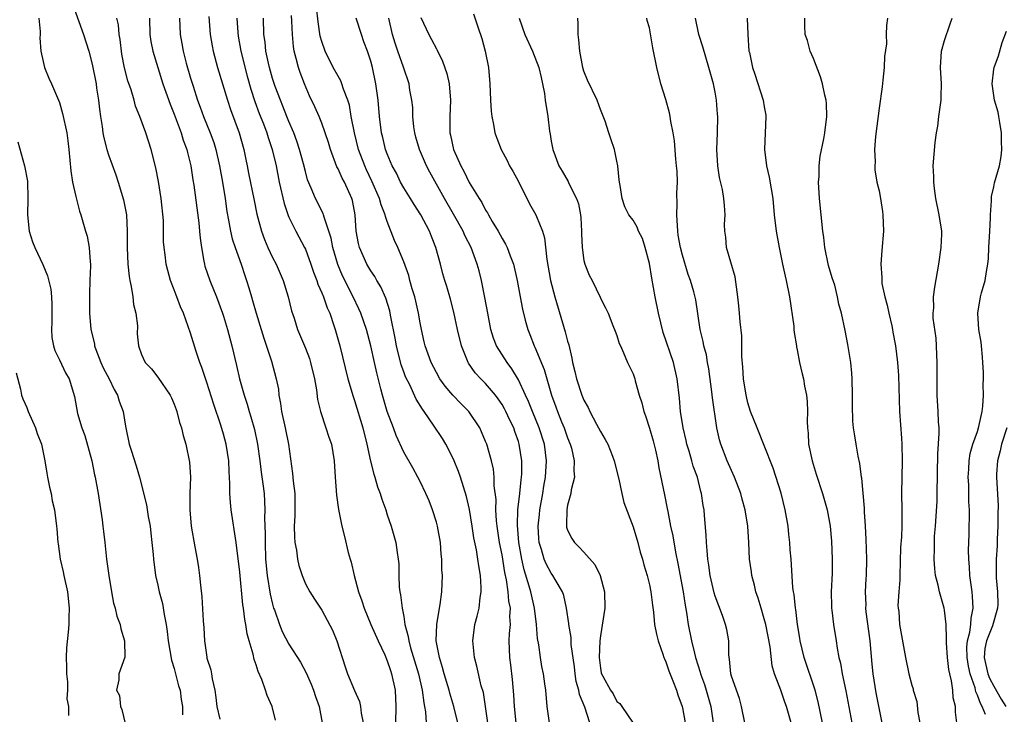
# Model space of a CAD drawing. Units: inches. Extents: x 2595000 to 2598000, y 1509000 to 1512000.
# Drawn here: x 2597678 to 2597798, y 1509334 to 1509419 of the extents above; entities that cross this region are included whole.
import ezdxf

# ---------------------------------------------------------------- set-up
doc = ezdxf.new("R2010")
doc.units = ezdxf.units.IN
doc.header["$MEASUREMENT"] = 0
doc.layers.add('LD25951509_2ft', color=254, linetype='Continuous')

msp = doc.modelspace()

# ---------------------------------------------------------------- linework, layer by layer
at = {"layer": 'LD25951509_2ft'}
for points, elevation in [([(2597684.65, 1509420.65), (2597685.38, 1509418.62), (2597685.93, 1509417), (2597686.57, 1509415), (2597687, 1509413.4), (2597687.46, 1509411), (2597687.54, 1509410.46), (2597687.77, 1509409), (2597687.89, 1509407.89), (2597688, 1509407), (2597688.2, 1509405.8), (2597688.3, 1509405), (2597688.4, 1509404.4), (2597688.78, 1509403), (2597689, 1509402.31), (2597689.88, 1509399.88), (2597690.16, 1509399), (2597690.82, 1509396.82), (2597691.17, 1509395), (2597691.27, 1509393), (2597691.28, 1509391.28), (2597691.28, 1509391), (2597691.36, 1509389), (2597691.5, 1509387.5), (2597691.59, 1509387), (2597691.75, 1509386.25), (2597691.94, 1509385), (2597692.05, 1509384.05), (2597692.32, 1509383), (2597692.53, 1509381.47), (2597692.5, 1509380.5), (2597692.65, 1509379), (2597693, 1509377.97), (2597693.44, 1509377), (2597694.22, 1509376.22), (2597695, 1509375.18), (2597696.49, 1509373), (2597696.66, 1509372.66), (2597697, 1509371.91), (2597697.24, 1509371.24), (2597697.34, 1509371), (2597697.65, 1509369.65), (2597697.88, 1509369), (2597698.09, 1509368.09), (2597698.4, 1509367), (2597698.85, 1509364.84), (2597698.97, 1509362.97), (2597698.91, 1509361), (2597698.89, 1509359), (2597699.06, 1509357), (2597699.5, 1509354.5), (2597699.79, 1509353), (2597699.96, 1509351.96), (2597700.09, 1509351), (2597700.2, 1509349.8), (2597700.37, 1509348.37), (2597700.54, 1509345.46), (2597700.62, 1509344.62), (2597700.69, 1509343), (2597700.97, 1509341.03), (2597701, 1509340.89), (2597701.46, 1509339.47), (2597701.55, 1509339), (2597701.64, 1509338.36), (2597701.96, 1509337), (2597702.09, 1509336.09), (2597702.2, 1509335), (2597702.55, 1509333.45)], 7954), ([(2597738.73, 1509333), (2597738.53, 1509335), (2597738.44, 1509336.44), (2597738.29, 1509338.29), (2597738.09, 1509340.09), (2597737.97, 1509341), (2597737.88, 1509343), (2597737.92, 1509343.92), (2597738.02, 1509345), (2597737.97, 1509345.97), (2597738.03, 1509347), (2597737.84, 1509347.84), (2597737.75, 1509349), (2597737.53, 1509350.47), (2597737.34, 1509351.34), (2597737, 1509353.5), (2597736.7, 1509355), (2597736.4, 1509357), (2597736.33, 1509357.67), (2597736.26, 1509359), (2597736.27, 1509360.27), (2597736.06, 1509361.94), (2597736.06, 1509363), (2597735.96, 1509363.96), (2597735.72, 1509365), (2597735.14, 1509367), (2597735, 1509367.36), (2597734.51, 1509368.51), (2597734.28, 1509369), (2597732.95, 1509371), (2597731.97, 1509371.97), (2597731, 1509373), (2597730.08, 1509374.08), (2597729.43, 1509375), (2597729, 1509375.78), (2597728.36, 1509377), (2597727.61, 1509379), (2597727.49, 1509379.49), (2597727.16, 1509381), (2597727, 1509381.83), (2597726.82, 1509383), (2597726.48, 1509384.48), (2597726.35, 1509385), (2597726.05, 1509385.96), (2597725.75, 1509387), (2597725.61, 1509387.61), (2597725, 1509389.27), (2597724.29, 1509391), (2597723.89, 1509391.89), (2597723, 1509394.2), (2597722.79, 1509394.79), (2597722.76, 1509395), (2597722.24, 1509396.24), (2597722.06, 1509397), (2597721.13, 1509399.13), (2597720.47, 1509400.48), (2597720.24, 1509401), (2597719.49, 1509403), (2597718.99, 1509405.01), (2597718.61, 1509407), (2597718.39, 1509408.39), (2597718.18, 1509409), (2597717.65, 1509410.35), (2597717.47, 1509411), (2597717.34, 1509411.34), (2597717, 1509411.91), (2597716.41, 1509413), (2597715.41, 1509415), (2597715, 1509416.17), (2597714.82, 1509416.82), (2597714.55, 1509418.55), (2597714.37, 1509420.37)], 7970), ([(2597680.47, 1509419), (2597680.63, 1509417.37), (2597680.63, 1509417), (2597680.6, 1509416.6), (2597680.73, 1509415), (2597681, 1509413.72), (2597681.18, 1509413), (2597681.69, 1509411.69), (2597682.01, 1509411), (2597682.89, 1509409), (2597683, 1509408.7), (2597683.39, 1509407.39), (2597683.89, 1509405), (2597684.03, 1509404.03), (2597684.15, 1509403), (2597684.37, 1509400.37), (2597684.6, 1509399), (2597685, 1509397.26), (2597685.46, 1509395.46), (2597685.62, 1509395), (2597686.19, 1509393), (2597686.39, 1509392.39), (2597686.64, 1509391), (2597686.73, 1509389.27), (2597686.77, 1509389), (2597686.78, 1509388.78), (2597686.7, 1509387), (2597686.65, 1509385.35), (2597686.68, 1509383), (2597686.82, 1509381), (2597687.27, 1509379.27), (2597687.28, 1509379), (2597687.43, 1509378.57), (2597688.05, 1509377), (2597688.34, 1509376.34), (2597689.06, 1509375), (2597689.69, 1509373.69), (2597690.1, 1509373), (2597690.27, 1509372.27), (2597690.77, 1509371), (2597691, 1509369.44), (2597691.08, 1509369), (2597691.49, 1509367), (2597691.73, 1509366.27), (2597692.37, 1509364.37), (2597692.77, 1509363), (2597693.61, 1509359.61), (2597693.83, 1509358.17), (2597694.06, 1509357), (2597694.14, 1509356.14), (2597694.29, 1509355), (2597694.43, 1509353.57), (2597694.46, 1509353), (2597694.72, 1509351), (2597695, 1509349.79), (2597695.16, 1509349), (2597695.56, 1509347.56), (2597695.78, 1509346.22), (2597696.03, 1509345), (2597696.14, 1509344.15), (2597696.27, 1509343), (2597696.67, 1509340.67), (2597697, 1509339.63), (2597697.54, 1509337.54), (2597697.71, 1509337), (2597697.85, 1509335.84), (2597698, 1509335), (2597698.03, 1509333.97)], 7952), ([(2597709.35, 1509333.35), (2597708.95, 1509335), (2597708.35, 1509336.35), (2597708.16, 1509337), (2597707.71, 1509338.29), (2597707.26, 1509339.26), (2597707, 1509340.1), (2597706.74, 1509340.74), (2597706.62, 1509341.38), (2597706.13, 1509343), (2597705.89, 1509343.88), (2597705.73, 1509345), (2597705.6, 1509345.6), (2597705.46, 1509347), (2597705.39, 1509347.39), (2597705, 1509351.4), (2597704.57, 1509355), (2597703.97, 1509359), (2597703.88, 1509359.88), (2597703.79, 1509361), (2597703.78, 1509362.22), (2597703.69, 1509363.69), (2597703.65, 1509365), (2597703.34, 1509367), (2597703, 1509368.24), (2597702.68, 1509369.32), (2597701.84, 1509371.84), (2597701, 1509374.56), (2597700.38, 1509376.38), (2597700.13, 1509377), (2597699.69, 1509378.31), (2597699, 1509380.57), (2597698.13, 1509383), (2597697.78, 1509383.78), (2597697.32, 1509385), (2597697.22, 1509385.22), (2597697, 1509385.84), (2597696.56, 1509387), (2597696.21, 1509388.21), (2597696.02, 1509389), (2597695.89, 1509390.11), (2597695.77, 1509391), (2597695.71, 1509391.71), (2597695.68, 1509394.32), (2597695.4, 1509397), (2597695.07, 1509399.07), (2597694.74, 1509400.74), (2597694.17, 1509403), (2597693.54, 1509405), (2597692.82, 1509407), (2597692.28, 1509408.28), (2597692.1, 1509409), (2597691.73, 1509410.27), (2597691.35, 1509411.35), (2597690.95, 1509412.95), (2597690.63, 1509414.63), (2597690.39, 1509416.39), (2597690.28, 1509417), (2597690.19, 1509418.19), (2597690.02, 1509419)], 7956), ([(2597693.99, 1509419), (2597694.04, 1509417), (2597694.16, 1509416.16), (2597694.39, 1509415), (2597695.62, 1509411), (2597696.5, 1509408.5), (2597697, 1509407.3), (2597697.86, 1509405), (2597698.11, 1509404.11), (2597698.53, 1509403), (2597698.61, 1509402.61), (2597699.02, 1509401), (2597699.27, 1509399.27), (2597699.39, 1509398.61), (2597699.99, 1509394.01), (2597700.1, 1509393), (2597700.17, 1509392.17), (2597700.33, 1509391), (2597700.63, 1509389.37), (2597700.68, 1509389), (2597700.75, 1509388.75), (2597701.34, 1509387), (2597702.16, 1509385), (2597702.89, 1509383), (2597703, 1509382.64), (2597703.49, 1509381), (2597704.02, 1509379), (2597704.6, 1509376.6), (2597704.96, 1509375), (2597705.52, 1509373), (2597705.9, 1509371.9), (2597706.16, 1509371), (2597706.37, 1509370.37), (2597706.8, 1509368.8), (2597707.17, 1509367), (2597707.45, 1509365), (2597707.61, 1509363.61), (2597707.83, 1509362.17), (2597707.96, 1509361), (2597708.02, 1509360.02), (2597708.05, 1509359), (2597708, 1509358), (2597708.09, 1509356.09), (2597708.08, 1509355), (2597708.16, 1509353), (2597708.34, 1509351), (2597708.71, 1509348.71), (2597709, 1509347.48), (2597709.13, 1509347), (2597709.22, 1509346.78), (2597709.85, 1509345), (2597710.17, 1509344.17), (2597711, 1509342.61), (2597712.4, 1509340.4), (2597713.12, 1509339.12), (2597713.73, 1509337.73), (2597714.01, 1509337), (2597714.24, 1509336.24), (2597714.68, 1509335), (2597715.06, 1509333)], 7958), ([(2597697.64, 1509419), (2597697.71, 1509417), (2597697.92, 1509415.92), (2597698.08, 1509415), (2597698.47, 1509413.53), (2597699, 1509411.68), (2597699.3, 1509410.7), (2597699.85, 1509409), (2597700.16, 1509408.16), (2597700.57, 1509407), (2597701.39, 1509405), (2597701.82, 1509403.82), (2597702.09, 1509403), (2597702.54, 1509401), (2597702.88, 1509399), (2597703.21, 1509397), (2597703.43, 1509395.43), (2597703.64, 1509394.36), (2597703.88, 1509393), (2597704.08, 1509392.08), (2597704.44, 1509391), (2597705.16, 1509389), (2597705.6, 1509387.6), (2597705.83, 1509387), (2597706.11, 1509386.11), (2597706.42, 1509385), (2597706.56, 1509384.56), (2597707.01, 1509382.99), (2597707.63, 1509381), (2597707.94, 1509379.94), (2597708.87, 1509377.13), (2597709.45, 1509375), (2597709.71, 1509373.71), (2597709.78, 1509373), (2597709.99, 1509371.99), (2597710.11, 1509371), (2597710.55, 1509369), (2597710.96, 1509367), (2597711.45, 1509363.45), (2597711.51, 1509362.49), (2597711.7, 1509361), (2597711.73, 1509358.27), (2597711.64, 1509357), (2597711.66, 1509355.66), (2597711.73, 1509355), (2597711.93, 1509354.07), (2597712.06, 1509353), (2597712.22, 1509352.22), (2597712.61, 1509351), (2597713, 1509349.97), (2597713.53, 1509349), (2597714.12, 1509348.12), (2597714.84, 1509347), (2597715, 1509346.77), (2597716.3, 1509344.3), (2597716.84, 1509343), (2597717.86, 1509339.86), (2597718.16, 1509339), (2597719, 1509336.95), (2597719.6, 1509335.6), (2597719.74, 1509335), (2597719.82, 1509334.18), (2597720.06, 1509333)], 7960), ([(2597701.22, 1509419.22), (2597701.4, 1509417), (2597701.64, 1509415.64), (2597701.77, 1509415), (2597702.3, 1509413), (2597703.5, 1509409), (2597703.88, 1509407.88), (2597704.92, 1509405), (2597705.49, 1509403), (2597705.75, 1509401.75), (2597705.91, 1509401), (2597706.08, 1509400.08), (2597706.74, 1509396.74), (2597707.1, 1509395.1), (2597707.64, 1509393), (2597708, 1509392), (2597708.43, 1509391), (2597709, 1509389.81), (2597709.43, 1509389), (2597710.28, 1509387), (2597710.9, 1509385), (2597711.31, 1509383.31), (2597711.62, 1509382.38), (2597712.04, 1509381), (2597713, 1509378.72), (2597713.49, 1509377.49), (2597713.65, 1509377), (2597714.12, 1509375), (2597714.36, 1509373.64), (2597714.48, 1509372.48), (2597714.84, 1509371), (2597715.52, 1509369), (2597715.88, 1509367.88), (2597716.2, 1509367), (2597716.53, 1509365), (2597716.64, 1509363), (2597716.81, 1509360.81), (2597717.05, 1509359.05), (2597717.44, 1509357), (2597717.76, 1509355.76), (2597718.22, 1509353.78), (2597718.46, 1509353), (2597718.6, 1509352.6), (2597718.96, 1509351), (2597719.48, 1509349), (2597719.88, 1509347.88), (2597720.16, 1509347), (2597721.01, 1509345), (2597721.89, 1509343), (2597722.69, 1509341.31), (2597723, 1509340.59), (2597723.39, 1509339.39), (2597723.53, 1509339), (2597723.95, 1509337), (2597724.06, 1509335), (2597724.02, 1509333)], 7962), ([(2597704.63, 1509419), (2597704.75, 1509417.25), (2597704.81, 1509416.81), (2597705.14, 1509415), (2597705.91, 1509411.91), (2597706.34, 1509410.34), (2597706.84, 1509408.84), (2597707.38, 1509407.38), (2597707.88, 1509406.12), (2597708.29, 1509405), (2597708.45, 1509404.45), (2597708.96, 1509403), (2597709.43, 1509401), (2597709.81, 1509399), (2597710.4, 1509396.4), (2597710.91, 1509394.91), (2597711, 1509394.71), (2597711.83, 1509393), (2597712.91, 1509391), (2597713, 1509390.81), (2597713.67, 1509389), (2597714, 1509388), (2597714.39, 1509387), (2597714.53, 1509386.53), (2597715, 1509385.5), (2597715.2, 1509385), (2597715.66, 1509383.66), (2597715.97, 1509383), (2597716.49, 1509381.51), (2597716.65, 1509381), (2597717.22, 1509379), (2597718.2, 1509375), (2597718.82, 1509372.82), (2597719, 1509372.35), (2597720.03, 1509369), (2597720.52, 1509367), (2597720.96, 1509364.96), (2597721.35, 1509363.35), (2597721.49, 1509363), (2597721.8, 1509361.8), (2597722.14, 1509361), (2597722.32, 1509360.32), (2597722.81, 1509359), (2597723, 1509358.38), (2597723.47, 1509357), (2597724.05, 1509355), (2597724.21, 1509353.79), (2597724.34, 1509353), (2597724.4, 1509352.4), (2597724.39, 1509351), (2597724.44, 1509349.56), (2597724.51, 1509349), (2597724.61, 1509348.61), (2597724.8, 1509347), (2597725, 1509345.97), (2597725.16, 1509345), (2597725.56, 1509343.56), (2597725.62, 1509343), (2597725.83, 1509342.17), (2597726.79, 1509339), (2597727.27, 1509337), (2597727.45, 1509335.45), (2597727.55, 1509335), (2597727.65, 1509334.35), (2597727.73, 1509333)], 7964), ([(2597731.6, 1509333), (2597731.11, 1509335), (2597730.62, 1509336.62), (2597730.54, 1509337), (2597729.93, 1509339), (2597729.75, 1509339.75), (2597729.35, 1509341), (2597728.98, 1509343), (2597729.03, 1509345), (2597729.35, 1509347), (2597729.44, 1509347.44), (2597729.64, 1509349), (2597729.72, 1509351), (2597729.67, 1509351.67), (2597729.66, 1509353), (2597729.58, 1509353.58), (2597729.48, 1509355), (2597729.14, 1509357), (2597729, 1509357.49), (2597728.51, 1509359), (2597728.09, 1509360.09), (2597727.69, 1509361), (2597727, 1509362.47), (2597726.73, 1509363), (2597726.12, 1509364.12), (2597725, 1509366.04), (2597724.07, 1509368.07), (2597723.75, 1509369), (2597723, 1509370.99), (2597722.41, 1509373), (2597722.22, 1509373.78), (2597721.71, 1509375.71), (2597721.45, 1509377), (2597721, 1509379.02), (2597720.45, 1509381), (2597719.77, 1509383), (2597719.54, 1509383.54), (2597718.85, 1509385), (2597717.55, 1509387.55), (2597716.96, 1509388.96), (2597716.35, 1509391), (2597716.14, 1509392.14), (2597715.87, 1509393), (2597715.28, 1509394.72), (2597715.22, 1509395), (2597715.17, 1509395.17), (2597714.26, 1509397), (2597713.73, 1509398.27), (2597713.28, 1509399.28), (2597713, 1509400.29), (2597712.77, 1509401.23), (2597712.3, 1509403), (2597711.98, 1509403.98), (2597711.59, 1509405), (2597711, 1509406.38), (2597710.75, 1509407), (2597710.27, 1509408.27), (2597709.95, 1509409), (2597709.32, 1509410.68), (2597709, 1509411.65), (2597708.62, 1509413), (2597708.49, 1509413.51), (2597708.18, 1509415), (2597708.09, 1509416.09), (2597707.94, 1509417), (2597707.91, 1509419)], 7966), ([(2597735.27, 1509333), (2597735, 1509334.99), (2597734.72, 1509336.72), (2597734.47, 1509337.53), (2597733.94, 1509339.94), (2597733.63, 1509341), (2597733.42, 1509343), (2597733.67, 1509345), (2597733.98, 1509346.02), (2597734.19, 1509347), (2597734.32, 1509348.32), (2597734.46, 1509349), (2597734.47, 1509349.53), (2597734.37, 1509351), (2597734.15, 1509352.15), (2597734.05, 1509353), (2597733.87, 1509354.13), (2597733.57, 1509355.57), (2597733.36, 1509357), (2597733.03, 1509359.03), (2597732.65, 1509360.65), (2597731.92, 1509363), (2597731.68, 1509363.68), (2597731.15, 1509365), (2597731, 1509365.33), (2597730.14, 1509367), (2597729.72, 1509367.72), (2597728.65, 1509369.35), (2597727.51, 1509371), (2597727.29, 1509371.29), (2597726.52, 1509372.52), (2597725.74, 1509374.26), (2597725.24, 1509375.24), (2597725, 1509375.86), (2597724.69, 1509376.69), (2597724.12, 1509379), (2597723.97, 1509379.97), (2597723.44, 1509382.56), (2597723.37, 1509383), (2597723.31, 1509383.31), (2597722.83, 1509384.83), (2597722.21, 1509386.21), (2597721.74, 1509387), (2597721.48, 1509387.48), (2597721, 1509388.16), (2597720.5, 1509389), (2597719.61, 1509391), (2597719.49, 1509391.49), (2597719.22, 1509393), (2597719.07, 1509395), (2597718.74, 1509396.74), (2597718.66, 1509397), (2597717.76, 1509399), (2597717.49, 1509399.49), (2597717, 1509400.62), (2597716.86, 1509400.86), (2597716.06, 1509403), (2597715.82, 1509403.82), (2597715.44, 1509405), (2597715, 1509406.2), (2597714.68, 1509407), (2597714.17, 1509408.17), (2597713.52, 1509409.52), (2597712.89, 1509411), (2597712.36, 1509412.36), (2597712.15, 1509413), (2597711.9, 1509414.1), (2597711.65, 1509415), (2597711.55, 1509415.55), (2597711.43, 1509417), (2597711.37, 1509418.63), (2597711.32, 1509419.32)], 7968), ([(2597742.78, 1509333), (2597742.52, 1509335), (2597742.33, 1509337), (2597742.23, 1509337.77), (2597742.05, 1509339), (2597741.87, 1509339.87), (2597741.69, 1509341), (2597741.48, 1509342.52), (2597741.32, 1509343.32), (2597741.21, 1509345), (2597740.97, 1509347), (2597740.51, 1509349), (2597740.33, 1509349.67), (2597739.7, 1509351.7), (2597739.42, 1509353), (2597739.06, 1509355), (2597738.88, 1509357.12), (2597738.94, 1509359), (2597739.17, 1509361), (2597739.33, 1509362.67), (2597739.38, 1509363), (2597739.41, 1509363.41), (2597739.4, 1509365), (2597739.11, 1509367), (2597739, 1509367.34), (2597738.56, 1509368.56), (2597738.42, 1509369), (2597737.94, 1509369.94), (2597737.48, 1509371), (2597737.32, 1509371.32), (2597737, 1509371.87), (2597736.54, 1509372.54), (2597736.2, 1509373), (2597735, 1509374.43), (2597734.42, 1509375), (2597733.74, 1509375.74), (2597732.91, 1509376.91), (2597732.87, 1509377), (2597732.05, 1509379), (2597731.56, 1509381), (2597731.12, 1509383.12), (2597730.71, 1509384.71), (2597730.26, 1509386.26), (2597730.02, 1509387), (2597729.79, 1509387.79), (2597729.49, 1509389), (2597728.94, 1509391), (2597728.38, 1509392.38), (2597728.15, 1509393), (2597727.1, 1509395), (2597726.27, 1509396.27), (2597725.83, 1509397), (2597725, 1509398.31), (2597724.62, 1509399), (2597724.11, 1509400.11), (2597723.61, 1509401), (2597723, 1509402.44), (2597722.79, 1509403), (2597722.46, 1509404.46), (2597722.3, 1509405), (2597722.05, 1509407), (2597721.88, 1509409), (2597721.62, 1509411), (2597721.21, 1509413), (2597721, 1509413.76), (2597720.58, 1509415), (2597720.14, 1509416.14), (2597719.85, 1509417), (2597719.21, 1509419)], 7972), ([(2597747.72, 1509333), (2597747.1, 1509334.9), (2597746.45, 1509336.45), (2597746.35, 1509337), (2597746.06, 1509338.06), (2597745.91, 1509339), (2597745.83, 1509339.83), (2597745.45, 1509342.55), (2597745.43, 1509343.43), (2597745.13, 1509345), (2597745.13, 1509345.13), (2597744.85, 1509347), (2597744.54, 1509348.54), (2597744.39, 1509349), (2597743.48, 1509350.52), (2597743.21, 1509351), (2597743, 1509351.26), (2597742.4, 1509352.4), (2597742.15, 1509353), (2597741.83, 1509354.17), (2597741.55, 1509355), (2597741.5, 1509355.5), (2597741.41, 1509357), (2597741.56, 1509358.44), (2597741.61, 1509359), (2597741.97, 1509361), (2597742.11, 1509361.89), (2597742.31, 1509363), (2597742.43, 1509365), (2597742.18, 1509367), (2597741.55, 1509369), (2597740.7, 1509371), (2597740.23, 1509372.23), (2597739.85, 1509373), (2597739, 1509374.86), (2597738.21, 1509376.21), (2597737.61, 1509377), (2597736.33, 1509379), (2597735.95, 1509379.95), (2597735.63, 1509381), (2597735.26, 1509383), (2597734.92, 1509384.92), (2597734.49, 1509387), (2597734.19, 1509388.19), (2597733.98, 1509389), (2597733.25, 1509391), (2597732.48, 1509392.48), (2597732.26, 1509393), (2597731.09, 1509395.09), (2597729.99, 1509397), (2597728.2, 1509400.2), (2597727.8, 1509401), (2597726.94, 1509403), (2597726.49, 1509404.49), (2597726.35, 1509405), (2597726.25, 1509405.75), (2597726.12, 1509407), (2597726.1, 1509408.1), (2597726, 1509409), (2597725.76, 1509410.24), (2597725.65, 1509411), (2597724.98, 1509413.02), (2597724.3, 1509415), (2597723.96, 1509415.96), (2597723.62, 1509417), (2597723.17, 1509419)], 7974), ([(2597727.1, 1509419.1), (2597728.06, 1509417), (2597728.41, 1509416.41), (2597729, 1509415.27), (2597729.1, 1509415.1), (2597729.75, 1509413.75), (2597730.25, 1509412.25), (2597730.54, 1509411), (2597730.72, 1509409), (2597730.63, 1509407), (2597730.64, 1509405), (2597730.72, 1509404.72), (2597731.09, 1509403), (2597731.98, 1509401), (2597732.35, 1509400.35), (2597733, 1509398.97), (2597734.2, 1509397), (2597734.53, 1509396.53), (2597735, 1509395.58), (2597735.24, 1509395.24), (2597735.34, 1509395), (2597735.79, 1509394.21), (2597736.53, 1509393), (2597737, 1509392.13), (2597737.44, 1509391.44), (2597737.63, 1509391), (2597737.98, 1509390.02), (2597738.38, 1509389), (2597738.86, 1509387), (2597739.23, 1509385), (2597739.48, 1509383.48), (2597739.83, 1509382.17), (2597740.13, 1509381), (2597740.4, 1509380.4), (2597740.93, 1509379), (2597741, 1509378.86), (2597742.14, 1509376.14), (2597743.05, 1509373), (2597743.57, 1509371.57), (2597743.75, 1509371), (2597744.26, 1509369.74), (2597744.58, 1509369), (2597745, 1509367.78), (2597745.33, 1509367), (2597745.46, 1509366.54), (2597745.81, 1509365), (2597745.76, 1509363.76), (2597745.83, 1509363), (2597745.45, 1509361.45), (2597745.39, 1509361), (2597745, 1509359.58), (2597744.89, 1509359), (2597744.88, 1509357.12), (2597744.86, 1509357), (2597744.88, 1509356.88), (2597745, 1509356.54), (2597745.51, 1509355.51), (2597745.83, 1509355), (2597746.43, 1509354.43), (2597747, 1509353.83), (2597748.32, 1509352.32), (2597748.97, 1509351), (2597749.52, 1509349), (2597749.55, 1509347), (2597749, 1509343.62), (2597748.93, 1509343), (2597748.85, 1509341), (2597749, 1509339.66), (2597749.11, 1509339.11), (2597749.14, 1509339), (2597749.29, 1509338.71), (2597750.24, 1509337), (2597750.56, 1509336.56), (2597751, 1509335.61), (2597751.37, 1509335.37), (2597751.6, 1509335), (2597753, 1509332.97)], 7976), ([(2597733.53, 1509419.54), (2597734.04, 1509417.96), (2597734.53, 1509416.53), (2597734.96, 1509415), (2597735.34, 1509413), (2597735.51, 1509411), (2597735.58, 1509409), (2597735.66, 1509407.66), (2597735.74, 1509407), (2597735.95, 1509406.05), (2597736.13, 1509405), (2597736.35, 1509404.35), (2597736.89, 1509403), (2597737.63, 1509401.63), (2597737.93, 1509401), (2597738.32, 1509400.32), (2597739, 1509399.08), (2597740.34, 1509396.34), (2597741.13, 1509395), (2597741.2, 1509394.8), (2597741.95, 1509393), (2597742.2, 1509392.2), (2597742.46, 1509389.54), (2597742.91, 1509387), (2597743.43, 1509385), (2597744.72, 1509380.72), (2597745, 1509379.58), (2597745.13, 1509379.13), (2597745.51, 1509377.51), (2597745.6, 1509377), (2597745.9, 1509375.9), (2597746.1, 1509375), (2597746.75, 1509373), (2597747, 1509372.38), (2597747.5, 1509371.5), (2597747.73, 1509371), (2597748.53, 1509369.47), (2597748.79, 1509369), (2597749, 1509368.56), (2597749.6, 1509367.6), (2597749.89, 1509367), (2597750.46, 1509365.54), (2597750.69, 1509365), (2597751.24, 1509362.76), (2597751.61, 1509361), (2597751.88, 1509359.88), (2597753, 1509356.92), (2597753.55, 1509355), (2597753.85, 1509353.85), (2597754.12, 1509353), (2597754.3, 1509352.3), (2597754.71, 1509351), (2597755, 1509349.86), (2597755.17, 1509349), (2597755.36, 1509347.36), (2597755.48, 1509346.52), (2597755.62, 1509345), (2597755.83, 1509343.83), (2597756.04, 1509343), (2597756.63, 1509341.37), (2597756.75, 1509341), (2597756.82, 1509340.82), (2597757, 1509340.46), (2597757.36, 1509339.36), (2597757.85, 1509338.15), (2597758.27, 1509337), (2597758.44, 1509336.44), (2597758.96, 1509335), (2597759, 1509334.85), (2597759.34, 1509333)], 7978), ([(2597739.07, 1509419), (2597739.79, 1509417), (2597740.71, 1509415), (2597741.49, 1509413), (2597741.76, 1509411.76), (2597741.95, 1509411), (2597742.18, 1509409.82), (2597742.28, 1509409), (2597742.58, 1509407), (2597742.79, 1509405.21), (2597742.86, 1509404.86), (2597743, 1509403.98), (2597743.18, 1509403), (2597743.95, 1509401), (2597744.35, 1509400.35), (2597745.07, 1509399.07), (2597745.16, 1509398.84), (2597746.08, 1509397), (2597746.33, 1509396.33), (2597746.57, 1509395), (2597746.62, 1509394.62), (2597746.7, 1509393), (2597746.7, 1509392.7), (2597746.76, 1509391), (2597747, 1509389.42), (2597747.1, 1509389), (2597747.64, 1509387.64), (2597748, 1509387), (2597748.96, 1509384.96), (2597749, 1509384.84), (2597749.64, 1509383.64), (2597749.93, 1509383), (2597750.52, 1509381.48), (2597750.81, 1509380.81), (2597751, 1509380.28), (2597751.31, 1509379.31), (2597751.45, 1509379), (2597751.84, 1509378.15), (2597752.32, 1509377), (2597753, 1509375.61), (2597753.2, 1509375), (2597753.26, 1509374.74), (2597753.75, 1509373), (2597754.05, 1509372.05), (2597754.3, 1509371), (2597754.49, 1509370.49), (2597755, 1509368.95), (2597755.42, 1509367.42), (2597755.71, 1509366.29), (2597755.99, 1509365), (2597756.14, 1509364.14), (2597756.82, 1509360.82), (2597757.15, 1509359.15), (2597757.21, 1509358.79), (2597757.57, 1509357), (2597757.83, 1509355.83), (2597758.16, 1509353.84), (2597758.46, 1509352.46), (2597759.11, 1509349), (2597759.35, 1509347.35), (2597759.51, 1509346.49), (2597759.73, 1509345), (2597760.13, 1509343), (2597760.47, 1509341.53), (2597760.61, 1509341), (2597761.18, 1509339.18), (2597761.22, 1509339), (2597761.69, 1509337.69), (2597761.91, 1509337), (2597762.47, 1509335), (2597762.76, 1509333)], 7980), ([(2597766.63, 1509333), (2597766.21, 1509335), (2597765.96, 1509335.96), (2597765, 1509338.72), (2597764.92, 1509339), (2597764.76, 1509340.76), (2597764.7, 1509341), (2597764.66, 1509341.34), (2597764.66, 1509343), (2597764.41, 1509344.41), (2597764.28, 1509345), (2597763.88, 1509346.12), (2597763, 1509348.48), (2597762.88, 1509348.88), (2597762.4, 1509351), (2597762.23, 1509352.23), (2597762.1, 1509353), (2597762.04, 1509354.04), (2597761.95, 1509355), (2597761.92, 1509355.92), (2597761.7, 1509358.3), (2597761.65, 1509359), (2597761.55, 1509359.55), (2597761.34, 1509361), (2597761.26, 1509361.26), (2597760.83, 1509363), (2597760.34, 1509364.34), (2597760.17, 1509365), (2597759.82, 1509366.18), (2597759.56, 1509367), (2597759.47, 1509367.46), (2597759.09, 1509369), (2597758.79, 1509371), (2597758.65, 1509372.65), (2597758.38, 1509375), (2597757.91, 1509377), (2597756.66, 1509380.66), (2597756.08, 1509383), (2597755.69, 1509385), (2597755.29, 1509387.29), (2597755, 1509389.08), (2597754.47, 1509391), (2597754.13, 1509392.13), (2597753.64, 1509393), (2597753.49, 1509393.49), (2597753, 1509394.34), (2597752.48, 1509395), (2597751.99, 1509395.99), (2597751.65, 1509397), (2597751.41, 1509398.59), (2597751.32, 1509399), (2597751.29, 1509399.29), (2597751.13, 1509401), (2597751, 1509401.54), (2597750.72, 1509403), (2597750.27, 1509404.27), (2597750.05, 1509405), (2597749.57, 1509406.43), (2597749.26, 1509407.26), (2597749, 1509407.85), (2597748.59, 1509409), (2597747.44, 1509411.44), (2597747, 1509412.53), (2597746.85, 1509413), (2597746.48, 1509415), (2597746.37, 1509416.37), (2597746.28, 1509417), (2597746.3, 1509418.3), (2597746.24, 1509419)], 7982), ([(2597772.29, 1509333), (2597771.7, 1509335), (2597771.51, 1509335.51), (2597771, 1509336.98), (2597770.26, 1509339), (2597769.97, 1509339.97), (2597769.7, 1509342.3), (2597769.18, 1509345), (2597769, 1509345.71), (2597768.62, 1509347), (2597768.24, 1509348.24), (2597767.98, 1509349), (2597767.81, 1509349.81), (2597767.47, 1509351), (2597767.44, 1509351.44), (2597767.2, 1509353), (2597767.11, 1509355), (2597766.99, 1509357), (2597766.67, 1509359), (2597766.29, 1509360.29), (2597766.12, 1509361), (2597765.36, 1509363), (2597765, 1509363.79), (2597764.48, 1509365), (2597763.71, 1509367), (2597763.55, 1509367.55), (2597763.22, 1509369), (2597762.69, 1509372.69), (2597762.61, 1509373.39), (2597762.22, 1509376.22), (2597762.08, 1509377), (2597761.93, 1509377.93), (2597761.63, 1509379), (2597761.55, 1509379.55), (2597761.18, 1509381), (2597760.64, 1509384.64), (2597760.39, 1509385.61), (2597760.01, 1509387), (2597759.72, 1509387.72), (2597759, 1509390.1), (2597758.79, 1509391), (2597758.51, 1509392.51), (2597758.44, 1509393), (2597758.31, 1509395), (2597758.36, 1509396.36), (2597758.34, 1509397.66), (2597758.39, 1509399), (2597758.35, 1509400.35), (2597758.3, 1509401), (2597758.2, 1509401.8), (2597758.03, 1509404.03), (2597757.86, 1509405), (2597757.59, 1509406.41), (2597757.52, 1509407), (2597757.44, 1509407.44), (2597757, 1509409.07), (2597756.39, 1509411), (2597755.89, 1509413), (2597755.4, 1509415.4), (2597755, 1509417.81), (2597754.71, 1509418.71), (2597754.67, 1509419)], 7984), ([(2597776.12, 1509333), (2597775.59, 1509335.59), (2597775.2, 1509337), (2597773.87, 1509341), (2597773.39, 1509343), (2597773.34, 1509343.34), (2597773.05, 1509345), (2597772.83, 1509346.83), (2597772.79, 1509347), (2597772.65, 1509348.65), (2597772.57, 1509349), (2597772.49, 1509349.51), (2597772.26, 1509353), (2597772.14, 1509354.14), (2597772.11, 1509355), (2597771.98, 1509355.98), (2597771.9, 1509357), (2597771.56, 1509359), (2597771.05, 1509361.05), (2597770.08, 1509364.08), (2597769, 1509366.87), (2597768.12, 1509369), (2597767.33, 1509371), (2597767, 1509372.06), (2597766.82, 1509372.82), (2597766.74, 1509373.26), (2597766.48, 1509375), (2597766.4, 1509376.4), (2597766.27, 1509377.73), (2597766.25, 1509380.25), (2597766.07, 1509381.93), (2597765.99, 1509383), (2597765.88, 1509383.88), (2597765.77, 1509385), (2597765.44, 1509387.44), (2597764.4, 1509391), (2597764.29, 1509392.29), (2597764.17, 1509393), (2597764.16, 1509393.84), (2597764.22, 1509395), (2597764.13, 1509396.13), (2597764.08, 1509397), (2597763.9, 1509398.1), (2597763.55, 1509399.55), (2597763.33, 1509401), (2597763.2, 1509403), (2597763.28, 1509405), (2597763.34, 1509407), (2597763.3, 1509407.3), (2597763.18, 1509409), (2597763, 1509409.99), (2597762.8, 1509411), (2597762.25, 1509413), (2597761.5, 1509415.5), (2597761.01, 1509417), (2597760.62, 1509419)], 7986), ([(2597766.89, 1509419), (2597766.97, 1509417.03), (2597767.13, 1509415), (2597767.18, 1509414.82), (2597767.54, 1509413), (2597767.84, 1509412.16), (2597768.87, 1509409), (2597769, 1509408.17), (2597769.19, 1509407.19), (2597769.2, 1509407), (2597769.03, 1509403), (2597769.25, 1509401), (2597769.59, 1509399.59), (2597769.82, 1509398.18), (2597770.03, 1509397), (2597770.22, 1509395), (2597770.45, 1509393), (2597770.8, 1509391), (2597771.22, 1509389), (2597771.53, 1509387.53), (2597771.66, 1509387), (2597772.06, 1509385), (2597772.59, 1509381.41), (2597772.62, 1509381), (2597772.63, 1509380.63), (2597772.91, 1509379), (2597772.91, 1509378.91), (2597773, 1509378.53), (2597773.29, 1509377), (2597773.6, 1509375.6), (2597773.77, 1509375), (2597773.92, 1509374.08), (2597774.13, 1509373), (2597774.23, 1509372.23), (2597774.25, 1509371), (2597774.21, 1509369.79), (2597774.26, 1509369), (2597774.34, 1509368.34), (2597774.41, 1509367), (2597774.82, 1509365), (2597775.34, 1509363.34), (2597776.11, 1509361), (2597776.68, 1509359), (2597777.04, 1509357), (2597777.19, 1509355.19), (2597777.28, 1509353), (2597777.27, 1509351.27), (2597777.17, 1509349), (2597777.2, 1509347.2), (2597777.21, 1509347), (2597777.25, 1509346.75), (2597777.46, 1509345), (2597777.78, 1509343), (2597777.9, 1509342.1), (2597778.11, 1509341), (2597778.3, 1509340.3), (2597778.51, 1509339), (2597778.93, 1509336.93), (2597779.66, 1509333)], 7988), ([(2597783.39, 1509333), (2597783, 1509334.83), (2597782.65, 1509336.65), (2597782.27, 1509339), (2597782.15, 1509340.15), (2597781.9, 1509343), (2597781.43, 1509346.57), (2597781.4, 1509347), (2597781.42, 1509347.42), (2597781.35, 1509349), (2597781.42, 1509350.58), (2597781.45, 1509351), (2597781.5, 1509353), (2597781.44, 1509355.44), (2597781.36, 1509357), (2597781.23, 1509358.77), (2597781.21, 1509359.21), (2597780.88, 1509362.88), (2597780.85, 1509363), (2597780.67, 1509364.67), (2597780.45, 1509365.55), (2597780.19, 1509367), (2597780.03, 1509368.03), (2597779.89, 1509369), (2597779.82, 1509369.82), (2597779.76, 1509371.76), (2597779.77, 1509373), (2597779.72, 1509375), (2597779.68, 1509375.68), (2597779.55, 1509377), (2597779.49, 1509377.49), (2597779.2, 1509379.2), (2597778.87, 1509380.87), (2597778.4, 1509383), (2597778.1, 1509384.1), (2597777.95, 1509385), (2597777.59, 1509386.41), (2597777.3, 1509387.3), (2597776.83, 1509388.83), (2597776.37, 1509391), (2597776.25, 1509392.25), (2597776.16, 1509393), (2597775.74, 1509397), (2597775.63, 1509399), (2597775.68, 1509399.68), (2597775.71, 1509401), (2597775.83, 1509402.17), (2597776.27, 1509404.27), (2597776.39, 1509405), (2597776.63, 1509407), (2597776.58, 1509408.58), (2597776.54, 1509409), (2597776.39, 1509409.61), (2597776.12, 1509411), (2597775.85, 1509411.85), (2597775, 1509414.07), (2597774.61, 1509415), (2597774.29, 1509416.29), (2597773.99, 1509417), (2597773.94, 1509418.06), (2597773.95, 1509419)], 7990), ([(2597784.02, 1509419), (2597783.9, 1509418.1), (2597783.87, 1509417), (2597783.89, 1509415.89), (2597783.66, 1509414.34), (2597783.63, 1509413), (2597783.45, 1509411.46), (2597783.39, 1509410.61), (2597783, 1509408.04), (2597782.55, 1509404.55), (2597782.45, 1509403), (2597782.51, 1509401.49), (2597782.47, 1509401), (2597782.49, 1509400.49), (2597782.74, 1509399), (2597783, 1509397.92), (2597783.17, 1509397), (2597783.43, 1509395.43), (2597783.48, 1509395), (2597783.53, 1509393), (2597783.33, 1509390.67), (2597783.21, 1509389), (2597783.35, 1509387.35), (2597783.33, 1509387), (2597783.36, 1509386.64), (2597783.7, 1509385), (2597783.98, 1509383.98), (2597784.18, 1509383), (2597784.55, 1509381.45), (2597784.65, 1509381), (2597784.69, 1509380.69), (2597785.01, 1509379), (2597785.27, 1509377), (2597785.39, 1509375.39), (2597785.5, 1509371), (2597785.74, 1509367.74), (2597785.78, 1509367), (2597785.81, 1509365), (2597785.76, 1509363), (2597785.75, 1509361), (2597785.8, 1509359), (2597785.76, 1509358.24), (2597785.76, 1509357), (2597785.72, 1509355.72), (2597785.61, 1509354.39), (2597785.54, 1509351), (2597785.55, 1509350.45), (2597785.42, 1509349), (2597785.31, 1509347.31), (2597785.33, 1509347), (2597785.4, 1509346.6), (2597785.51, 1509345), (2597786.22, 1509341), (2597786.63, 1509339), (2597787, 1509337.59), (2597787.15, 1509337.15), (2597787.18, 1509337), (2597787.6, 1509335.6), (2597787.72, 1509334.28), (2597787.96, 1509333)], 7992), ([(2597792.51, 1509333), (2597792.32, 1509334.32), (2597792.31, 1509335), (2597792.04, 1509336.04), (2597791.99, 1509337), (2597791.85, 1509338.15), (2597791.63, 1509339), (2597791.52, 1509339.52), (2597791.35, 1509341), (2597791.22, 1509342.78), (2597791.21, 1509343), (2597791.24, 1509343.24), (2597791.17, 1509345), (2597791, 1509346.76), (2597790.96, 1509347), (2597790.37, 1509349), (2597790.21, 1509349.79), (2597789.9, 1509351), (2597789.79, 1509351.79), (2597789.73, 1509353), (2597789.78, 1509354.22), (2597789.75, 1509355), (2597789.77, 1509355.77), (2597789.88, 1509357), (2597790.08, 1509360.08), (2597790.11, 1509361), (2597790.17, 1509365.83), (2597790.33, 1509368.33), (2597790.32, 1509369), (2597790.26, 1509369.74), (2597790.22, 1509371), (2597790.1, 1509373), (2597790.09, 1509375), (2597790.11, 1509377), (2597790.06, 1509377.94), (2597790.02, 1509379), (2597789.95, 1509379.95), (2597789.62, 1509382.38), (2597789.61, 1509383), (2597789.67, 1509383.67), (2597789.66, 1509385), (2597789.81, 1509386.19), (2597790.28, 1509389), (2597790.59, 1509391), (2597790.65, 1509392.65), (2597790.65, 1509393), (2597790.33, 1509395), (2597789.92, 1509397), (2597789.76, 1509398.24), (2597789.67, 1509399), (2597789.67, 1509399.67), (2597789.62, 1509401), (2597789.84, 1509403.84), (2597790.01, 1509405), (2597790.17, 1509405.83), (2597790.29, 1509407), (2597790.57, 1509409), (2597790.57, 1509409.43), (2597790.62, 1509411), (2597790.48, 1509413), (2597790.63, 1509415), (2597791, 1509416.28), (2597791.67, 1509418.33), (2597791.92, 1509419)], 7994), ([(2597795.98, 1509334.02), (2597795.57, 1509335), (2597795.36, 1509335.36), (2597795, 1509336.39), (2597794.81, 1509336.81), (2597794.71, 1509337.29), (2597794.1, 1509339), (2597793.91, 1509339.91), (2597793.74, 1509341), (2597793.72, 1509342.28), (2597793.78, 1509343), (2597794.07, 1509344.07), (2597794.19, 1509345), (2597794.23, 1509345.77), (2597794.5, 1509347), (2597794.42, 1509348.42), (2597794.35, 1509349), (2597794.08, 1509351), (2597794.05, 1509352.05), (2597793.96, 1509353), (2597793.93, 1509354.07), (2597794, 1509356), (2597794, 1509357), (2597794.02, 1509357.98), (2597794.02, 1509359), (2597793.96, 1509359.96), (2597793.97, 1509361), (2597793.94, 1509362.06), (2597793.88, 1509363), (2597793.95, 1509363.95), (2597793.98, 1509365), (2597794.12, 1509365.88), (2597794.45, 1509367), (2597795, 1509368.58), (2597795.19, 1509369.19), (2597795.57, 1509371), (2597795.65, 1509371.65), (2597795.74, 1509373), (2597795.72, 1509374.28), (2597795.75, 1509375), (2597795.75, 1509375.75), (2597795.67, 1509377), (2597795.64, 1509377.64), (2597795.48, 1509379), (2597795.45, 1509379.45), (2597795.19, 1509381), (2597795.04, 1509383), (2597795.37, 1509385), (2597795.5, 1509385.5), (2597795.93, 1509387), (2597796.11, 1509388.11), (2597796.28, 1509389), (2597796.34, 1509389.66), (2597796.41, 1509391), (2597796.52, 1509393), (2597796.58, 1509394.58), (2597796.59, 1509395), (2597796.72, 1509396.72), (2597796.71, 1509397), (2597796.74, 1509397.26), (2597797, 1509398.41), (2597797.09, 1509398.91), (2597797.68, 1509401), (2597797.88, 1509402.12), (2597798, 1509403), (2597797.96, 1509403.96), (2597797.95, 1509405), (2597797.73, 1509406.27), (2597797.63, 1509407), (2597797.52, 1509407.52), (2597797.09, 1509409), (2597796.79, 1509411), (2597797, 1509412.78), (2597797.03, 1509413), (2597797.58, 1509414.42), (2597798.04, 1509416.04), (2597798.56, 1509417.44)], 7996), ([(2597677.91, 1509403.91), (2597678.74, 1509401), (2597679.1, 1509399.1), (2597679.16, 1509397), (2597679.09, 1509395), (2597679.31, 1509393), (2597679.7, 1509391.7), (2597679.98, 1509391), (2597680.96, 1509388.96), (2597681.56, 1509387.56), (2597681.93, 1509385.93), (2597682.02, 1509385), (2597682.05, 1509384.05), (2597682.08, 1509381.92), (2597682.01, 1509381), (2597682.05, 1509380.05), (2597682.26, 1509379), (2597682.44, 1509378.44), (2597683, 1509377.31), (2597683.73, 1509375.73), (2597684.17, 1509375), (2597684.85, 1509372.85), (2597685.22, 1509370.78), (2597685.72, 1509369), (2597686.08, 1509368.08), (2597686.96, 1509365), (2597687.29, 1509363.29), (2597687.36, 1509363), (2597687.71, 1509361), (2597688.21, 1509357.79), (2597688.31, 1509357), (2597688.37, 1509356.37), (2597688.53, 1509355), (2597688.75, 1509353), (2597689.01, 1509351), (2597689.33, 1509349), (2597689.6, 1509347.6), (2597689.79, 1509347), (2597690.01, 1509346.01), (2597690.42, 1509345), (2597690.48, 1509344.48), (2597690.95, 1509343), (2597690.96, 1509341.04), (2597690.24, 1509339), (2597690.26, 1509338.26), (2597689.98, 1509337), (2597690.34, 1509336.34), (2597690.46, 1509335), (2597690.62, 1509334.62), (2597691.38, 1509331.38)], 7950), ([(2597677.73, 1509375.73), (2597678.25, 1509373.75), (2597678.38, 1509373), (2597678.53, 1509372.53), (2597679, 1509371.48), (2597679.19, 1509371), (2597680.09, 1509369), (2597680.3, 1509368.3), (2597680.8, 1509367), (2597681.21, 1509365), (2597681.46, 1509363.46), (2597681.56, 1509363), (2597681.78, 1509361.78), (2597681.98, 1509361), (2597682.12, 1509360.12), (2597682.38, 1509359), (2597682.64, 1509357), (2597682.7, 1509356.7), (2597682.82, 1509355), (2597682.85, 1509354.85), (2597683.08, 1509353), (2597683.44, 1509351.44), (2597683.52, 1509351), (2597683.98, 1509349), (2597684.19, 1509347), (2597684.14, 1509345.86), (2597684.13, 1509345), (2597684.08, 1509344.08), (2597683.84, 1509342.16), (2597683.82, 1509341), (2597683.85, 1509339.85), (2597683.84, 1509339), (2597683.97, 1509338.03), (2597684, 1509337), (2597683.92, 1509335.92), (2597684.11, 1509335), (2597684.11, 1509333.89)], 7948), ([(2597798.58, 1509369), (2597797.95, 1509367), (2597797.79, 1509366.21), (2597797.46, 1509365), (2597797.34, 1509363.34), (2597797.33, 1509363), (2597797.54, 1509359.54), (2597797.5, 1509358.5), (2597797.5, 1509357), (2597797.43, 1509355.43), (2597797.41, 1509354.59), (2597797.3, 1509353), (2597797.28, 1509351), (2597797.29, 1509350.71), (2597797.44, 1509349), (2597797.48, 1509347.48), (2597797.46, 1509347), (2597796.85, 1509344.85), (2597796.1, 1509343), (2597795.92, 1509342.08), (2597795.84, 1509341), (2597796.28, 1509339), (2597796.47, 1509338.47), (2597797, 1509337.47), (2597797.89, 1509335.89), (2597798.46, 1509335)], 7998)]:
    msp.add_lwpolyline(points, dxfattribs=dict(at, elevation=elevation))

doc.saveas('drawing.dxf')
